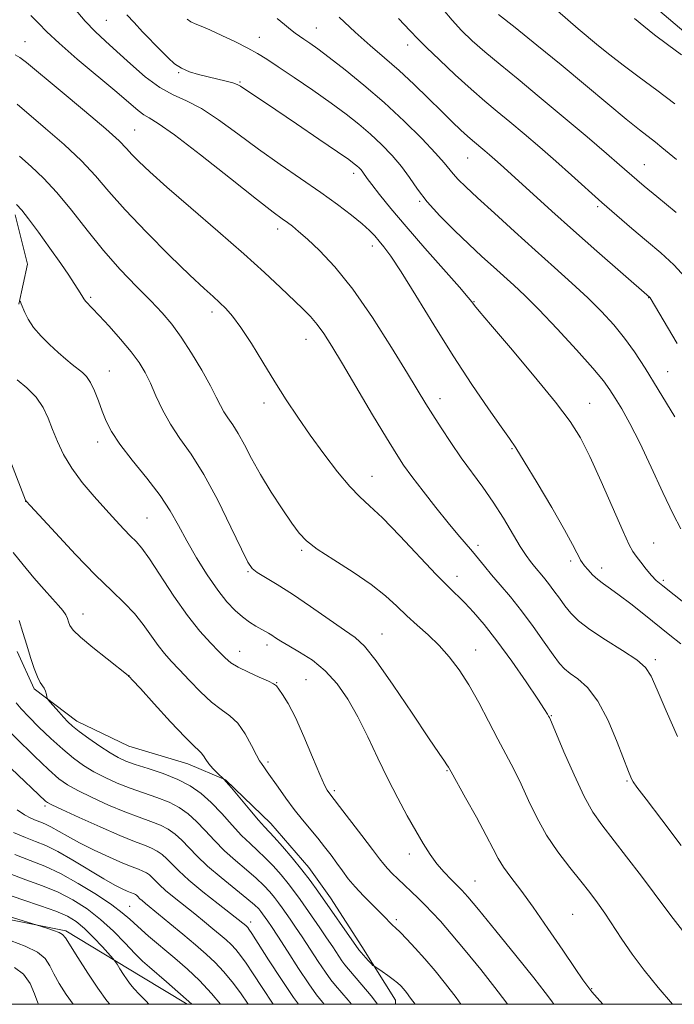
# Model space of a CAD drawing. Extents: x 2144800 to 2147700, y 319800 to 322700.
# Drawn here: x 2145281 to 2145427, y 320000 to 320220 of the extents above; entities that cross this region are included whole.
import ezdxf

# ---------------------------------------------------------------- set-up
doc = ezdxf.new("R2010")
doc.units = 0
doc.header["$MEASUREMENT"] = 0
for name, color, linetype, lineweight in [('DTM HARD BREAKLINE', 7, 'Continuous', 0), ('DTM SPOT ELEVATION', 2, 'Continuous', 13), ('GRID LINE', 7, 'Continuous', 0), ('INDEX CONTOUR', 41, 'Continuous', 13), ('INTERMEDIATE CONTOUR', 44, 'Continuous', 0)]:
    doc.layers.add(name, color=color, linetype=linetype, lineweight=lineweight)

msp = doc.modelspace()

# ---------------------------------------------------------------- linework, layer by layer
at = {"layer": 'DTM HARD BREAKLINE'}
for points in [[(2145409.35, 320236.24, 1094.82), (2145421.59, 320223.85, 1094.82), (2145434.33, 320213.04, 1094.82)], [(2145280.86, 320156.33, 1063.91), (2145282.82, 320165.27, 1064.91), (2145280.04, 320176.23, 1065.54)], [(2145247.02, 320108.44, 1042.37), (2145248.19, 320100.6, 1041.48), (2145247.77, 320093.26, 1041.37), (2145245.77, 320086.94, 1039.17), (2145236.54, 320073.7, 1037.91), (2145233.54, 320064.74, 1037.29), (2145236.82, 320055.88, 1036.55), (2145244.34, 320043.94, 1036.55), (2145248.12, 320036.14, 1037.02), (2145259.3, 320024.78, 1037.08), (2145274.57, 320019.78, 1037.55), (2145291.39, 320016.37, 1038.28), (2145308.32, 320006.14, 1040.95), (2145318.492, 320000, 1041.752)], [(2145365.003, 320000, 1057.213), (2145364.99, 320000.94, 1057.26), (2145357.47, 320012.87, 1058.41), (2145350.49, 320023.77, 1058.68), (2145345.67, 320030.51, 1058.62), (2145337.14, 320040.34, 1058.62), (2145327.03, 320050.14, 1058.05), (2145318.59, 320053.68, 1057.26), (2145305.43, 320057.67, 1057.31), (2145293.81, 320063.25, 1056.58), (2145284.27, 320070.45, 1055.74), (2145280.48, 320078.77, 1055.53)]]:
    msp.add_polyline3d(points, dxfattribs=at)
at = {"layer": 'DTM SPOT ELEVATION'}
for p in [(2145300.38, 320219.7, 1077.02), (2145347.29, 320217.99, 1082.87), (2145282.25, 320214.94, 1072.79), (2145334.57, 320215.91, 1080.79), (2145367.75, 320214.18, 1085.41), (2145316.55, 320208.02, 1077.87), (2145330.24, 320205.89, 1078.14), (2145306.73, 320195.17, 1072.87), (2145381.14, 320188.94, 1083.14), (2145420.59, 320187.5, 1088.84), (2145355.66, 320185.54, 1077.53), (2145370.41, 320179.29, 1079.85), (2145410.15, 320178.06, 1085.7), (2145338.69, 320173.07, 1073.5), (2145359.84, 320169.3, 1075.45), (2145296.9, 320157.83, 1066.23), (2145421.54, 320157.77, 1083.95), (2145382.52, 320156.9, 1078.08), (2145324.01, 320154.55, 1069.53), (2145345.02, 320148.49, 1071.26), (2145301.11, 320141.41, 1064.77), (2145425.77, 320141.23, 1082.83), (2145335.59, 320134.29, 1069.49), (2145374.97, 320135.21, 1074.59), (2145408.38, 320134.17, 1078.81), (2145298.48, 320125.57, 1063.46), (2145390.99, 320124.03, 1075.85), (2145359.72, 320117.85, 1070.75), (2145282.38, 320112.27, 1059.98), (2145309.51, 320108.61, 1062.94), (2145383.4, 320102.49, 1072.4), (2145422.69, 320103.01, 1078.93), (2145344.04, 320101.38, 1067.77), (2145404.14, 320099.01, 1075.65), (2145332.07, 320096.63, 1065.86), (2145411.02, 320097.38, 1076.55), (2145378.7, 320095.52, 1070.58), (2145424.8, 320094.66, 1078.28), (2145295.22, 320087.18, 1058.7), (2145361.95, 320082.69, 1066.82), (2145330.2, 320078.8, 1062.72), (2145336.32, 320080.21, 1063.53), (2145382.89, 320079.12, 1068.72), (2145423.01, 320076.92, 1074.34), (2145305.45, 320073.41, 1058.01), (2145338.44, 320071.84, 1062.07), (2145345.02, 320072.45, 1062.89), (2145399.77, 320064.48, 1070.09), (2145336.49, 320054.13, 1060.31), (2145376.5, 320052.14, 1065.89), (2145416.69, 320049.86, 1071.83), (2145351.31, 320047.73, 1062.3), (2145286.73, 320044.25, 1049.68), (2145368.06, 320033.53, 1063.43), (2145382.78, 320027.52, 1064.85), (2145305.6, 320021.91, 1044.93), (2145404.53, 320020.09, 1066.93), (2145332.66, 320018.37, 1050.5), (2145365.22, 320018.92, 1060.32), (2145408.78, 320003.51, 1066.09)]:
    msp.add_point(p, dxfattribs=at)
at = {"layer": 'GRID LINE', "flags": 128}
msp.add_lwpolyline([(2145000, 320000), (2147500, 320000), (2147500, 322500), (2145000, 322500), (2145000, 320000)], dxfattribs=at)
at = {"layer": 'INDEX CONTOUR', "flags": 128}
for points, elevation in [([(2145318.476, 320219.983), (2145319.312, 320219.393), (2145320.265, 320218.926), (2145321.574, 320218.399), (2145323.515, 320217.583), (2145326.22, 320216.336), (2145329.253, 320214.862), (2145332.036, 320213.45), (2145334.202, 320212.272), (2145336.229, 320211.04), (2145338.809, 320209.344), (2145342.4, 320206.922), (2145346.554, 320204.068), (2145350.591, 320201.227), (2145353.986, 320198.731), (2145356.84, 320196.482), (2145359.411, 320194.276), (2145361.893, 320191.952), (2145364.231, 320189.53), (2145366.31, 320187.066), (2145368.094, 320184.589), (2145369.887, 320182.001), (2145372.079, 320179.169), (2145374.925, 320176.03), (2145378.163, 320172.784), (2145381.394, 320169.699), (2145384.303, 320166.983), (2145386.881, 320164.619), (2145391.396, 320160.559), (2145393.85, 320158.26), (2145397.007, 320155.101), (2145401.088, 320150.803), (2145405.416, 320146.107), (2145409.086, 320141.997), (2145411.454, 320139.175), (2145412.905, 320137.197), (2145414.081, 320135.333), (2145415.522, 320132.933), (2145417.342, 320129.682), (2145419.553, 320125.347), (2145422.105, 320119.912), (2145424.702, 320114.238), (2145426.991, 320109.401), (2145428.719, 320106.174)], 1080), ([(2145388.027, 320221.019), (2145391.694, 320218.084), (2145396.558, 320214.166), (2145401.999, 320209.724), (2145407.432, 320205.209), (2145412.408, 320201.041), (2145416.513, 320197.63), (2145419.468, 320195.255), (2145423.088, 320192.471), (2145424.501, 320191.335), (2145427.741, 320188.645)], 1090), ([(2145280.465, 320200.982), (2145286.838, 320195.56), (2145290.958, 320191.976), (2145294.833, 320188.348), (2145297.998, 320184.96), (2145300.997, 320181.465), (2145304.63, 320177.357), (2145309.392, 320172.374), (2145314.555, 320167.212), (2145319.09, 320162.806), (2145322.23, 320159.842), (2145324.256, 320157.996), (2145325.715, 320156.69), (2145327.09, 320155.381), (2145328.621, 320153.654), (2145330.488, 320151.123), (2145332.8, 320147.559), (2145335.397, 320143.343), (2145338.052, 320139.011), (2145340.602, 320134.966), (2145343.164, 320131.084), (2145345.918, 320127.105), (2145348.958, 320122.906), (2145352.024, 320118.89), (2145354.766, 320115.599), (2145357.004, 320113.318), (2145359.224, 320111.323), (2145362.079, 320108.634), (2145365.967, 320104.621), (2145374.103, 320095.952), (2145376.834, 320093.183), (2145380.493, 320089.66), (2145382.451, 320087.587), (2145384.812, 320084.823), (2145387.655, 320081.17), (2145390.943, 320076.628), (2145394.189, 320071.962), (2145396.788, 320068.129), (2145398.307, 320065.835), (2145398.979, 320064.766), (2145399.204, 320064.358), (2145399.37, 320064.014), (2145399.807, 320063.012), (2145402.628, 320056.36), (2145404.88, 320051.217), (2145407.138, 320046.433), (2145409.103, 320042.902), (2145411.072, 320040.048), (2145416.615, 320032.907), (2145419.94, 320028.573), (2145422.771, 320024.823), (2145426.463, 320019.819), (2145429.076, 320016.442)], 1070), ([(2145275.69, 320129.753), (2145282.393, 320112.562), (2145282.584, 320112.263), (2145283.367, 320111.379), (2145285.388, 320109.18), (2145289.021, 320105.248), (2145293.555, 320100.412), (2145298.01, 320095.811), (2145301.611, 320092.304), (2145304.417, 320089.631), (2145306.692, 320087.253), (2145308.666, 320084.765), (2145311.965, 320080.081), (2145313.395, 320078.29), (2145314.899, 320076.633), (2145316.707, 320074.722), (2145318.963, 320072.312), (2145321.46, 320069.737), (2145323.912, 320067.476), (2145326.089, 320065.837), (2145328.017, 320064.443), (2145329.779, 320062.745), (2145331.427, 320060.39), (2145332.865, 320057.816), (2145333.962, 320055.657), (2145334.64, 320054.374), (2145335.036, 320053.735), (2145335.737, 320052.81), (2145336.361, 320051.931), (2145338.773, 320048.464), (2145340.508, 320046.017), (2145342.368, 320043.502), (2145344.199, 320041.183), (2145347.615, 320037.06), (2145349.164, 320035.135), (2145350.6, 320033.278), (2145351.922, 320031.493), (2145353.159, 320029.769), (2145354.456, 320028.033), (2145355.988, 320026.195), (2145357.846, 320024.221), (2145361.446, 320020.642), (2145362.603, 320019.45), (2145363.871, 320018.089), (2145364.362, 320017.637), (2145365.013, 320017.057), (2145366.02, 320016.1), (2145367.518, 320014.579), (2145369.418, 320012.555), (2145371.571, 320010.153), (2145373.845, 320007.481), (2145376.175, 320004.598), (2145378.511, 320001.54), (2145379.624, 320000)], 1060), ([(2145279.123, 320052.657), (2145286.835, 320045.374), (2145287.252, 320045.049), (2145288.221, 320044.536), (2145290.441, 320043.491), (2145294.309, 320041.709), (2145299.011, 320039.589), (2145303.43, 320037.668), (2145306.696, 320036.354), (2145308.938, 320035.514), (2145310.53, 320034.878), (2145311.802, 320034.216), (2145312.909, 320033.438), (2145313.958, 320032.498), (2145315.096, 320031.326), (2145316.622, 320029.79), (2145318.872, 320027.741), (2145321.996, 320025.148), (2145325.391, 320022.449), (2145330.9, 320018.127), (2145331.556, 320017.575), (2145331.78, 320017.365), (2145331.988, 320017.144), (2145332.26, 320016.789), (2145332.91, 320015.814), (2145336.666, 320009.961), (2145339.508, 320005.573), (2145342.197, 320001.544), (2145343.305, 320000)], 1050), ([(2145277.923, 320024.646), (2145281.789, 320023.326), (2145285.708, 320022.023), (2145289.14, 320020.804), (2145291.706, 320019.687), (2145293.689, 320018.477), (2145295.541, 320016.928), (2145297.573, 320014.919), (2145299.546, 320012.818), (2145301.958, 320010.147), (2145302.402, 320009.591), (2145302.803, 320008.974), (2145303.45, 320007.947), (2145304.271, 320006.671), (2145305.095, 320005.43), (2145305.826, 320004.417), (2145306.632, 320003.456), (2145307.749, 320002.274), (2145309.314, 320000.677), (2145309.939, 320000)], 1040)]:
    msp.add_lwpolyline(points, dxfattribs=dict(at, elevation=elevation))
at = {"layer": 'INTERMEDIATE CONTOUR', "flags": 128}
for points, elevation in [([(2145293.202, 320222.426), (2145295.667, 320219.528), (2145297.916, 320217.18), (2145300.198, 320215.059), (2145302.775, 320212.742), (2145305.813, 320209.965), (2145309.109, 320207.099), (2145312.357, 320204.677), (2145315.363, 320203.032), (2145318.347, 320201.7), (2145321.631, 320200.02), (2145325.463, 320197.498), (2145329.771, 320194.333), (2145334.41, 320190.893), (2145339.21, 320187.496), (2145348.29, 320181.262), (2145352.071, 320178.563), (2145355.178, 320176.221), (2145357.553, 320174.289), (2145359.2, 320172.78), (2145360.359, 320171.55), (2145361.327, 320170.416), (2145362.413, 320169.112), (2145363.943, 320167.05), (2145366.252, 320163.558), (2145369.55, 320158.227), (2145373.552, 320151.681), (2145377.847, 320144.807), (2145382.035, 320138.408), (2145385.74, 320132.974), (2145388.595, 320128.913), (2145390.433, 320126.344), (2145391.877, 320124.224), (2145393.752, 320121.22), (2145396.605, 320116.458), (2145399.879, 320110.892), (2145402.738, 320105.933), (2145404.553, 320102.661), (2145405.507, 320100.824), (2145405.984, 320099.838), (2145406.326, 320099.185), (2145406.704, 320098.609), (2145407.241, 320097.92), (2145408.028, 320096.985), (2145409.03, 320095.902), (2145410.178, 320094.83), (2145411.446, 320093.855), (2145412.982, 320092.784), (2145414.974, 320091.354), (2145417.533, 320089.391), (2145420.456, 320087.075), (2145426.278, 320082.437), (2145428.735, 320080.463)], 1076), ([(2145375.644, 320222.099), (2145377.637, 320219.692), (2145379.741, 320217.427), (2145382.132, 320215.141), (2145384.957, 320212.667), (2145388.346, 320209.846), (2145392.379, 320206.545), (2145397.119, 320202.641), (2145402.479, 320198.152), (2145407.769, 320193.668), (2145412.144, 320189.926), (2145415.003, 320187.457), (2145418.876, 320184.045), (2145420.542, 320182.644), (2145423.367, 320180.331), (2145427.677, 320176.775)], 1088), ([(2145401.206, 320221.843), (2145403.457, 320219.774), (2145405.765, 320217.818), (2145410.366, 320214.026), (2145412.863, 320211.997), (2145415.825, 320209.695), (2145419.412, 320207.027), (2145423.383, 320204.093), (2145427.394, 320201.043)], 1092), ([(2145283.533, 320220.742), (2145285.255, 320219.052), (2145287.119, 320217.151), (2145289.862, 320214.567), (2145293.926, 320211.036), (2145302.732, 320203.629), (2145307.494, 320199.555), (2145308.762, 320198.602), (2145309.977, 320197.904), (2145311.969, 320196.69), (2145315.635, 320194.094), (2145321.444, 320189.631), (2145328.118, 320184.368), (2145333.947, 320179.752), (2145337.651, 320176.872), (2145339.663, 320175.371), (2145340.846, 320174.53), (2145341.961, 320173.707), (2145343.369, 320172.568), (2145345.327, 320170.855), (2145348.032, 320168.309), (2145351.439, 320164.67), (2145355.436, 320159.677), (2145359.836, 320153.322), (2145364.114, 320146.615), (2145367.665, 320140.816), (2145371.765, 320134.053), (2145373.304, 320131.587), (2145375.169, 320128.684), (2145377.344, 320125.409), (2145379.689, 320122.029), (2145384.468, 320115.473), (2145386.823, 320112.081), (2145389.094, 320108.515), (2145392.87, 320102.244), (2145394.147, 320100.24), (2145395.131, 320098.862), (2145396.022, 320097.758), (2145398.04, 320095.376), (2145399.171, 320093.956), (2145400.361, 320092.35), (2145401.591, 320090.645), (2145402.839, 320088.953), (2145404.154, 320087.337), (2145405.869, 320085.654), (2145408.385, 320083.71), (2145411.888, 320081.404), (2145415.689, 320079.009), (2145418.889, 320076.891), (2145420.863, 320075.209), (2145422.119, 320073.285), (2145423.449, 320070.232), (2145425.449, 320065.488), (2145427.949, 320059.783)], 1074), ([(2145305.014, 320220.925), (2145306.591, 320219.198), (2145308.525, 320217.147), (2145312.567, 320212.944), (2145314.196, 320211.298), (2145315.656, 320210.013), (2145317.196, 320209.013), (2145318.999, 320208.226), (2145321.018, 320207.59), (2145323.149, 320207.047), (2145327.181, 320206.104), (2145328.683, 320205.719), (2145329.661, 320205.385), (2145330.399, 320204.992), (2145338.286, 320199.696), (2145342.905, 320196.566), (2145347.863, 320193.191), (2145352.025, 320190.342), (2145354.55, 320188.588), (2145355.787, 320187.689), (2145356.374, 320187.202), (2145356.847, 320186.759), (2145357.296, 320186.291), (2145357.701, 320185.804), (2145358.679, 320184.413), (2145359.726, 320183.002), (2145361.459, 320180.782), (2145363.989, 320177.678), (2145367.39, 320173.652), (2145371.581, 320168.831), (2145379.272, 320160.1), (2145381.244, 320157.823), (2145382.078, 320156.808), (2145382.629, 320156.039), (2145383.668, 320154.782), (2145386.211, 320151.78), (2145390.654, 320146.556), (2145395.969, 320140.251), (2145400.767, 320134.41), (2145404.039, 320130.104), (2145406.284, 320126.507), (2145408.371, 320122.317), (2145410.933, 320116.692), (2145415.857, 320105.577), (2145417.221, 320102.589), (2145418.023, 320101.073), (2145418.753, 320100.036), (2145419.78, 320098.702), (2145420.997, 320097.173), (2145422.18, 320095.768), (2145423.25, 320094.658), (2145424.718, 320093.401), (2145427.235, 320091.407), (2145431.175, 320088.308)], 1078), ([(2145338.555, 320220.136), (2145340.225, 320218.769), (2145341.539, 320217.641), (2145342.584, 320216.812), (2145343.524, 320216.151), (2145344.54, 320215.48), (2145345.826, 320214.611), (2145347.631, 320213.325), (2145350.214, 320211.394), (2145353.735, 320208.66), (2145357.934, 320205.246), (2145362.448, 320201.35), (2145366.905, 320197.212), (2145370.885, 320193.283), (2145373.965, 320190.063), (2145375.873, 320187.895), (2145377.85, 320185.393), (2145378.961, 320184.182), (2145380.68, 320182.509), (2145383.327, 320180.045), (2145387.08, 320176.602), (2145391.539, 320172.548), (2145396.161, 320168.391), (2145400.489, 320164.54), (2145404.417, 320161.019), (2145407.932, 320157.754), (2145411.028, 320154.672), (2145413.751, 320151.696), (2145416.158, 320148.753), (2145418.364, 320145.691), (2145420.727, 320142.048), (2145423.663, 320137.287), (2145427.381, 320131.182)], 1082), ([(2145352.438, 320220.366), (2145355.982, 320217.04), (2145359.343, 320214.082), (2145362.57, 320211.334), (2145365.801, 320208.503), (2145369.114, 320205.406), (2145372.34, 320202.26), (2145375.253, 320199.383), (2145377.669, 320197.029), (2145379.594, 320195.199), (2145381.079, 320193.832), (2145382.197, 320192.845), (2145384.936, 320190.552), (2145386.013, 320189.631), (2145387.169, 320188.622), (2145388.437, 320187.495), (2145395.739, 320180.862), (2145399.896, 320177.105), (2145404.727, 320172.786), (2145409.947, 320168.18), (2145421.739, 320157.882), (2145421.847, 320157.713), (2145427.938, 320147.567)], 1084), ([(2145365.679, 320220.096), (2145368.305, 320217.356), (2145370.01, 320215.555), (2145371.903, 320213.645), (2145374.802, 320210.854), (2145378.347, 320207.534), (2145381.886, 320204.316), (2145384.936, 320201.661), (2145387.699, 320199.353), (2145390.544, 320197.003), (2145393.75, 320194.314), (2145397.227, 320191.345), (2145400.791, 320188.246), (2145404.295, 320185.144), (2145411.111, 320179.05), (2145414.465, 320176.086), (2145417.781, 320173.203), (2145421.047, 320170.427), (2145424.227, 320167.756), (2145427.169, 320165.106), (2145429.701, 320162.366)], 1086), ([(2145418.349, 320220.124), (2145420.435, 320218.377), (2145422.875, 320216.469), (2145425.758, 320214.321), (2145428.872, 320212.025)], 1094), ([(2145280.013, 320211.963), (2145281.113, 320211.408), (2145282.597, 320210.282), (2145290.079, 320204.059), (2145295.532, 320199.501), (2145300.283, 320195.448), (2145303.241, 320192.77), (2145304.887, 320191.102), (2145306.094, 320189.77), (2145307.664, 320188.153), (2145310.122, 320185.833), (2145313.918, 320182.451), (2145319.257, 320177.839), (2145325.339, 320172.613), (2145331.122, 320167.582), (2145335.775, 320163.397), (2145339.341, 320160.068), (2145344.244, 320155.363), (2145346.003, 320153.571), (2145347.526, 320151.802), (2145349.006, 320149.754), (2145350.768, 320146.973), (2145353.171, 320142.971), (2145359.894, 320131.636), (2145362.966, 320126.485), (2145365.122, 320122.951), (2145366.795, 320120.409), (2145368.647, 320117.862), (2145371.149, 320114.585), (2145374.006, 320110.932), (2145376.731, 320107.53), (2145378.946, 320104.857), (2145382.159, 320101.091), (2145384.846, 320097.816), (2145386.436, 320095.914), (2145388.389, 320093.644), (2145390.655, 320090.958), (2145393.148, 320087.829), (2145395.742, 320084.323), (2145398.183, 320080.877), (2145400.188, 320078.018), (2145401.591, 320076.115), (2145402.709, 320074.882), (2145403.978, 320073.874), (2145405.729, 320072.642), (2145407.864, 320070.733), (2145410.179, 320067.697), (2145412.467, 320063.345), (2145414.508, 320058.558), (2145417.039, 320051.982), (2145417.53, 320050.75), (2145417.779, 320050.198), (2145418.07, 320049.702), (2145418.932, 320048.505), (2145420.952, 320045.813), (2145424.468, 320041.168), (2145428.819, 320035.444)], 1072), ([(2145280.982, 320189.383), (2145283.597, 320187.061), (2145286.383, 320184.45), (2145289.383, 320181.249), (2145292.628, 320177.276), (2145296.096, 320172.821), (2145299.753, 320168.299), (2145303.521, 320164.068), (2145307.144, 320160.289), (2145310.322, 320157.064), (2145312.863, 320154.401), (2145315.012, 320151.882), (2145317.124, 320148.986), (2145319.436, 320145.391), (2145321.724, 320141.548), (2145323.649, 320138.102), (2145324.973, 320135.538), (2145325.885, 320133.696), (2145326.674, 320132.255), (2145327.583, 320130.905), (2145328.649, 320129.389), (2145329.866, 320127.46), (2145331.241, 320124.93), (2145332.867, 320121.831), (2145334.858, 320118.259), (2145337.238, 320114.372), (2145339.698, 320110.6), (2145341.839, 320107.434), (2145343.457, 320105.189), (2145345.107, 320103.446), (2145347.532, 320101.605), (2145351.207, 320099.224), (2145355.523, 320096.485), (2145359.596, 320093.726), (2145362.768, 320091.214), (2145365.259, 320088.925), (2145367.51, 320086.764), (2145369.87, 320084.637), (2145372.312, 320082.458), (2145374.716, 320080.144), (2145376.991, 320077.601), (2145379.183, 320074.701), (2145381.367, 320071.306), (2145383.59, 320067.368), (2145385.781, 320063.205), (2145387.837, 320059.225), (2145391.393, 320052.464), (2145393.041, 320049.149), (2145394.729, 320045.525), (2145396.587, 320041.681), (2145398.752, 320037.789), (2145401.286, 320034.02), (2145403.94, 320030.534), (2145406.389, 320027.489), (2145408.4, 320024.958), (2145410.112, 320022.684), (2145411.757, 320020.32), (2145415.555, 320014.524), (2145417.865, 320011.182), (2145420.54, 320007.617), (2145423.671, 320003.728), (2145426.83, 320000)], 1068), ([(2145280.323, 320178.608), (2145281.548, 320177.292), (2145283.053, 320175.387), (2145285.26, 320172.385), (2145287.825, 320168.799), (2145290.214, 320165.4), (2145292.005, 320162.798), (2145293.238, 320160.959), (2145294.064, 320159.692), (2145294.975, 320158.229), (2145295.352, 320157.546), (2145295.526, 320157.271), (2145295.813, 320156.928), (2145297.253, 320155.453), (2145298.797, 320153.823), (2145301.044, 320151.375), (2145303.603, 320148.488), (2145305.961, 320145.67), (2145307.74, 320143.28), (2145309.08, 320141.087), (2145310.253, 320138.711), (2145311.503, 320135.878), (2145312.955, 320132.732), (2145314.706, 320129.522), (2145316.833, 320126.361), (2145319.333, 320122.81), (2145322.182, 320118.292), (2145325.282, 320112.545), (2145328.238, 320106.563), (2145330.577, 320101.653), (2145332.014, 320098.752), (2145332.992, 320097.314), (2145334.135, 320096.423), (2145338.577, 320093.702), (2145341.963, 320091.537), (2145345.998, 320088.81), (2145353.58, 320083.564), (2145356.01, 320081.864), (2145358.059, 320079.966), (2145360.669, 320076.673), (2145364.449, 320071.274), (2145368.698, 320064.974), (2145372.38, 320059.459), (2145374.716, 320056.008), (2145375.923, 320054.272), (2145376.48, 320053.495), (2145376.845, 320052.938), (2145377.425, 320051.922), (2145380.641, 320046.134), (2145383.058, 320041.755), (2145385.252, 320037.698), (2145386.784, 320034.746), (2145387.927, 320032.588), (2145389.13, 320030.641), (2145390.774, 320028.375), (2145392.966, 320025.475), (2145395.747, 320021.684), (2145399.048, 320016.948), (2145402.373, 320012.051), (2145405.119, 320007.984), (2145406.839, 320005.482), (2145407.721, 320004.255), (2145408.856, 320002.767), (2145410.007, 320001.433), (2145411.276, 320000)], 1066), ([(2145281.047, 320157.155), (2145281.111, 320157.01), (2145281.216, 320156.822), (2145281.406, 320156.42), (2145282.203, 320154.487), (2145282.974, 320152.938), (2145284.159, 320151.138), (2145285.82, 320149.208), (2145287.749, 320147.291), (2145289.674, 320145.538), (2145291.37, 320144.066), (2145292.814, 320142.866), (2145295.077, 320141.067), (2145295.996, 320140.144), (2145296.869, 320138.841), (2145297.75, 320136.973), (2145298.63, 320134.738), (2145299.482, 320132.43), (2145300.346, 320130.233), (2145301.532, 320127.892), (2145303.418, 320125.045), (2145306.208, 320121.467), (2145309.422, 320117.497), (2145312.404, 320113.613), (2145314.686, 320110.153), (2145316.531, 320106.899), (2145318.382, 320103.49), (2145320.572, 320099.705), (2145322.959, 320095.876), (2145325.285, 320092.474), (2145327.35, 320089.856), (2145329.177, 320087.929), (2145330.846, 320086.487), (2145332.411, 320085.352), (2145333.821, 320084.464), (2145336.641, 320082.838), (2145337.358, 320082.386), (2145338.208, 320081.822), (2145339.399, 320081.063), (2145341.151, 320080.026), (2145343.583, 320078.632), (2145346.426, 320076.807), (2145349.309, 320074.478), (2145351.943, 320071.588), (2145354.346, 320068.14), (2145356.618, 320064.15), (2145358.845, 320059.683), (2145361.058, 320054.983), (2145363.273, 320050.342), (2145365.49, 320046.014), (2145367.618, 320042.113), (2145369.545, 320038.717), (2145371.204, 320035.869), (2145372.711, 320033.466), (2145374.229, 320031.37), (2145375.859, 320029.479), (2145377.448, 320027.843), (2145378.783, 320026.548), (2145379.811, 320025.517), (2145381.134, 320024.02), (2145383.509, 320021.164), (2145387.375, 320016.44), (2145391.884, 320010.89), (2145395.864, 320005.939), (2145398.429, 320002.666), (2145399.835, 320000.785), (2145400.387, 320000)], 1064), ([(2145280.514, 320139.406), (2145282.69, 320137.625), (2145284.745, 320135.533), (2145286.279, 320133.276), (2145287.416, 320130.877), (2145288.407, 320128.329), (2145289.49, 320125.626), (2145290.854, 320122.758), (2145292.674, 320119.717), (2145295.04, 320116.53), (2145297.688, 320113.381), (2145300.274, 320110.49), (2145302.509, 320108.038), (2145304.352, 320106.052), (2145305.833, 320104.518), (2145307.038, 320103.31), (2145308.307, 320101.849), (2145310.044, 320099.444), (2145315.475, 320091.15), (2145318.512, 320086.787), (2145321.288, 320083.296), (2145323.666, 320080.681), (2145325.553, 320078.767), (2145326.955, 320077.372), (2145328.243, 320076.276), (2145329.874, 320075.25), (2145332.13, 320074.135), (2145334.577, 320073.042), (2145336.606, 320072.154), (2145337.785, 320071.572), (2145338.408, 320071.078), (2145338.946, 320070.375), (2145339.794, 320069.165), (2145341.023, 320067.157), (2145342.625, 320064.059), (2145344.536, 320059.803), (2145346.471, 320055.214), (2145348.089, 320051.34), (2145349.141, 320048.961), (2145349.74, 320047.785), (2145350.091, 320047.255), (2145352.493, 320044.177), (2145357.493, 320037.693), (2145359.872, 320034.574), (2145361.422, 320032.517), (2145362.387, 320031.258), (2145363.207, 320030.302), (2145364.234, 320029.24), (2145365.492, 320028.016), (2145370.049, 320023.678), (2145371.631, 320022.132), (2145373.208, 320020.527), (2145375.037, 320018.538), (2145377.439, 320015.764), (2145380.58, 320011.993), (2145384.026, 320007.748), (2145387.187, 320003.74), (2145389.614, 320000.519), (2145389.986, 320000)], 1062), ([(2145279.618, 320100.873), (2145281.807, 320098.138), (2145284.227, 320095.226), (2145286.509, 320092.583), (2145288.354, 320090.555), (2145289.739, 320089.063), (2145290.711, 320087.92), (2145291.332, 320086.964), (2145291.707, 320086.128), (2145291.958, 320085.365), (2145292.259, 320084.588), (2145293.004, 320083.543), (2145294.641, 320081.936), (2145297.39, 320079.627), (2145300.561, 320077.107), (2145305.29, 320073.414), (2145305.465, 320073.204), (2145305.602, 320073.079), (2145306.277, 320072.369), (2145308.019, 320070.476), (2145311.1, 320067.097), (2145314.761, 320063.103), (2145317.987, 320059.66), (2145320.011, 320057.631), (2145321.06, 320056.67), (2145321.613, 320056.128), (2145322.079, 320055.472), (2145322.614, 320054.635), (2145323.312, 320053.666), (2145324.211, 320052.632), (2145325.146, 320051.67), (2145326.72, 320050.173), (2145327.211, 320049.637), (2145328.333, 320048.333), (2145332.463, 320043.43), (2145334.432, 320041.119), (2145335.737, 320039.652), (2145337.93, 320037.29), (2145339.738, 320035.247), (2145341.917, 320032.698), (2145344.085, 320030.053), (2145345.963, 320027.611), (2145347.683, 320025.233), (2145356.84, 320012.164), (2145358.891, 320009.809), (2145359.552, 320009.08), (2145359.937, 320008.696), (2145360.094, 320008.58), (2145360.134, 320008.591), (2145360.176, 320008.589), (2145360.392, 320008.451), (2145362.003, 320007.352), (2145363.286, 320006.455), (2145364.51, 320005.55), (2145365.448, 320004.776), (2145366.158, 320004.096), (2145366.767, 320003.428), (2145367.426, 320002.642), (2145368.364, 320001.406), (2145369.365, 320000)], 1058), ([(2145280.909, 320085.687), (2145281.756, 320083.039), (2145282.639, 320080.178), (2145283.507, 320077.409), (2145284.321, 320074.969), (2145285.048, 320073.081), (2145285.66, 320071.878), (2145286.54, 320070.55), (2145286.822, 320069.878), (2145287.015, 320069.195), (2145287.135, 320068.649), (2145287.221, 320068.32), (2145287.414, 320068.013), (2145287.879, 320067.465), (2145289.777, 320065.292), (2145290.844, 320064.101), (2145291.793, 320063.103), (2145292.86, 320062.135), (2145294.373, 320060.943), (2145296.523, 320059.377), (2145298.976, 320057.672), (2145301.257, 320056.167), (2145303.063, 320055.098), (2145304.76, 320054.312), (2145306.879, 320053.557), (2145309.777, 320052.63), (2145313.111, 320051.51), (2145316.363, 320050.225), (2145319.142, 320048.777), (2145321.558, 320047.081), (2145323.849, 320045.027), (2145326.188, 320042.582), (2145328.496, 320040.023), (2145330.632, 320037.705), (2145332.502, 320035.871), (2145334.205, 320034.319), (2145335.892, 320032.735), (2145337.663, 320030.892), (2145339.425, 320028.895), (2145341.039, 320026.937), (2145342.415, 320025.147), (2145343.677, 320023.403), (2145348.083, 320017.108), (2145349.621, 320014.866), (2145350.983, 320012.823), (2145353.019, 320009.74), (2145353.703, 320008.789), (2145354.464, 320007.861), (2145357.483, 320004.377), (2145359.545, 320001.904), (2145360.996, 320000)], 1056), ([(2145280.254, 320067.336), (2145281.406, 320065.963), (2145283.071, 320064.205), (2145285.355, 320061.908), (2145288.002, 320059.354), (2145290.663, 320056.935), (2145293.079, 320054.949), (2145295.346, 320053.337), (2145297.651, 320051.941), (2145300.145, 320050.635), (2145302.844, 320049.404), (2145305.729, 320048.261), (2145311.72, 320046.178), (2145314.42, 320045.109), (2145316.695, 320043.923), (2145318.675, 320042.534), (2145320.552, 320040.851), (2145322.495, 320038.827), (2145324.574, 320036.585), (2145326.832, 320034.291), (2145329.267, 320032.09), (2145331.687, 320030.041), (2145333.855, 320028.18), (2145335.588, 320026.537), (2145336.933, 320025.093), (2145337.992, 320023.822), (2145338.868, 320022.682), (2145339.671, 320021.573), (2145341.49, 320018.976), (2145342.683, 320017.241), (2145344.154, 320015.038), (2145347.729, 320009.546), (2145349.327, 320007.142), (2145350.526, 320005.461), (2145351.563, 320004.17), (2145354.393, 320000.913), (2145355.155, 320000)], 1054), ([(2145275.785, 320063.739), (2145284.348, 320055.383), (2145287.488, 320052.398), (2145289.792, 320050.368), (2145291.737, 320048.983), (2145294.046, 320047.715), (2145297.227, 320046.172), (2145300.927, 320044.496), (2145304.579, 320042.964), (2145307.723, 320041.779), (2145310.329, 320040.846), (2145312.474, 320039.994), (2145314.249, 320039.069), (2145315.792, 320037.987), (2145317.255, 320036.674), (2145320.652, 320033.146), (2145323.032, 320030.877), (2145326.032, 320028.309), (2145331.817, 320023.626), (2145333.513, 320022.181), (2145334.441, 320021.29), (2145334.945, 320020.707), (2145335.321, 320020.218), (2145336.485, 320018.566), (2145337.282, 320017.373), (2145338.686, 320015.212), (2145340.838, 320011.865), (2145343.333, 320008.009), (2145345.634, 320004.544), (2145347.349, 320002.133), (2145348.663, 320000.48), (2145349.08, 320000)], 1052), ([(2145280.513, 320043.397), (2145282.108, 320042.324), (2145283.518, 320041.577), (2145284.729, 320041.058), (2145285.765, 320040.661), (2145286.793, 320040.237), (2145288.019, 320039.629), (2145291.735, 320037.505), (2145294.432, 320036.052), (2145297.705, 320034.432), (2145301.106, 320032.852), (2145304.078, 320031.547), (2145306.202, 320030.684), (2145307.613, 320030.151), (2145308.585, 320029.762), (2145309.356, 320029.361), (2145310.026, 320028.891), (2145310.661, 320028.321), (2145311.35, 320027.611), (2145312.274, 320026.682), (2145313.637, 320025.441), (2145315.56, 320023.845), (2145320.17, 320020.174), (2145322.32, 320018.439), (2145324.212, 320016.881), (2145325.821, 320015.531), (2145327.14, 320014.393), (2145328.261, 320013.346), (2145329.299, 320012.239), (2145330.372, 320010.914), (2145331.625, 320009.177), (2145333.207, 320006.827), (2145335.196, 320003.78), (2145337.697, 320000)], 1048), ([(2145279.694, 320038.395), (2145282.346, 320037.259), (2145284.615, 320036.387), (2145286.869, 320035.459), (2145289.555, 320034.127), (2145292.941, 320032.188), (2145299.869, 320028.003), (2145302.305, 320026.619), (2145303.966, 320025.767), (2145305.07, 320025.269), (2145305.81, 320024.968), (2145306.64, 320024.647), (2145306.909, 320024.507), (2145307.142, 320024.342), (2145307.364, 320024.144), (2145307.926, 320023.573), (2145308.401, 320023.141), (2145309.123, 320022.541), (2145312.074, 320020.146), (2145314.61, 320018.059), (2145317.524, 320015.635), (2145320.348, 320013.26), (2145322.723, 320011.211), (2145324.742, 320009.326), (2145326.61, 320007.335), (2145328.484, 320005.039), (2145330.341, 320002.54), (2145332.112, 320000)], 1046), ([(2145279.964, 320033.459), (2145283.431, 320032.136), (2145286.663, 320030.859), (2145290.143, 320029.227), (2145294.155, 320026.988), (2145298.21, 320024.48), (2145301.623, 320022.187), (2145303.942, 320020.444), (2145305.645, 320018.974), (2145307.441, 320017.347), (2145309.866, 320015.247), (2145315.735, 320010.276), (2145318.562, 320007.818), (2145321.255, 320005.28), (2145323.921, 320002.43), (2145325.913, 320000)], 1044), ([(2145278.332, 320029.325), (2145282.428, 320027.812), (2145286.163, 320026.451), (2145289.641, 320025.016), (2145292.951, 320023.315), (2145296.114, 320021.295), (2145299.138, 320018.94), (2145302.004, 320016.296), (2145304.6, 320013.651), (2145306.791, 320011.359), (2145308.521, 320009.65), (2145310.057, 320008.258), (2145313.816, 320004.99), (2145319.482, 320000)], 1042), ([(2145278.68, 320019.588), (2145285.92, 320017.365), (2145287.158, 320016.967), (2145288.62, 320016.481), (2145289.875, 320016.022), (2145290.65, 320015.607), (2145291.293, 320014.837), (2145294.05, 320010.416), (2145296.261, 320006.968), (2145298.534, 320003.57), (2145300.541, 320000.782), (2145301.158, 320000)], 1038), ([(2145279.14, 320014.183), (2145282.291, 320012.98), (2145285.018, 320011.634), (2145286.755, 320010.195), (2145287.808, 320008.607), (2145288.702, 320006.785), (2145289.878, 320004.659), (2145291.433, 320002.218), (2145293.005, 320000)], 1036), ([(2145279.869, 320008.236), (2145281.891, 320006.694), (2145283.372, 320004.619), (2145284.387, 320002.357), (2145285.096, 320000.363), (2145285.24, 320000)], 1034)]:
    msp.add_lwpolyline(points, dxfattribs=dict(at, elevation=elevation))

doc.saveas('drawing.dxf')
